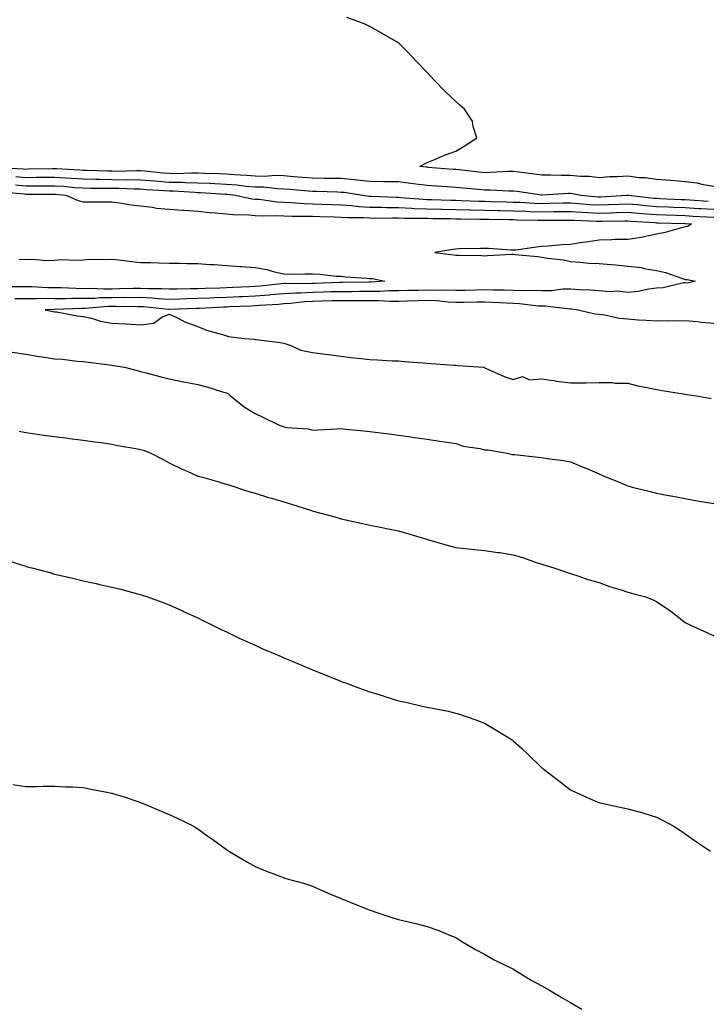
# Model space of a CAD drawing. Units: inches. Extents: x 931523 to 934163, y 7308458 to 7311098.
# Drawn here: x 932356 to 932596, y 7310460 to 7310803 of the extents above; entities that cross this region are included whole.
import ezdxf

# ---------------------------------------------------------------- set-up
doc = ezdxf.new("R2010")
doc.units = ezdxf.units.IN
doc.header["$MEASUREMENT"] = 0
doc.layers.add('Contour_93157308', color=7, linetype='Continuous', true_color=0xa6ef3f)

msp = doc.modelspace()

# ---------------------------------------------------------------- linework, layer by layer
at = {"layer": 'Contour_93157308'}
for points in [[(932598.05, 7310744.97, 3292), (932594.46, 7310745.51, 3292), (932592.25, 7310746.12, 3292), (932588.05, 7310746.59, 3292), (932583.15, 7310747.02, 3292), (932582.95, 7310747.02, 3292), (932578.05, 7310747.39, 3292), (932574.18, 7310748.05, 3292), (932571.92, 7310748.05, 3292), (932568.05, 7310748.54, 3292), (932564.42, 7310748.29, 3292), (932561.68, 7310748.29, 3292), (932558.05, 7310748, 3292), (932554.57, 7310748.44, 3292), (932551.5, 7310748.47, 3292), (932548.05, 7310748.82, 3292), (932544.92, 7310748.8, 3292), (932541, 7310748.97, 3292), (932538.05, 7310748.94, 3292), (932535.43, 7310749.3, 3292), (932529.97, 7310750, 3292), (932528.05, 7310750.26, 3292), (932526.38, 7310750.25, 3292), (932520.17, 7310749.8, 3292), (932518.05, 7310749.78, 3292), (932516.1, 7310749.97, 3292), (932509.24, 7310750.73, 3292), (932508.05, 7310750.85, 3292), (932507.05, 7310750.92, 3292), (932498.32, 7310751.65, 3292), (932498.05, 7310751.67, 3292), (932497.83, 7310751.7, 3292), (932495.52, 7310751.92, 3292), (932497.09, 7310752.88, 3292), (932498.05, 7310753.32, 3292), (932500.38, 7310754.25, 3292), (932504.08, 7310755.89, 3292), (932508.05, 7310757.27, 3292), (932510.96, 7310759.01, 3292), (932515.4, 7310761.92, 3292), (932514.08, 7310765.89, 3292), (932513.88, 7310767.76, 3292), (932511.01, 7310771.92, 3292), (932509.42, 7310773.29, 3292), (932508.05, 7310774.56, 3292), (932504.27, 7310778.14, 3292), (932500.55, 7310781.92, 3292), (932499.36, 7310783.23, 3292), (932498.05, 7310784.74, 3292), (932494.51, 7310788.38, 3292), (932491.16, 7310791.92, 3292), (932489.64, 7310793.51, 3292), (932488.05, 7310795.09, 3292), (932483.68, 7310797.55, 3292), (932480.67, 7310799.3, 3292), (932478.05, 7310800.81, 3292), (932477.31, 7310801.18, 3292), (932475.45, 7310801.92, 3292), (932470.04, 7310803.91, 3292)], [(932348.39, 7310751.58, 3291), (932357.26, 7310751.13, 3291), (932358.05, 7310751.07, 3291), (932358.89, 7310751.08, 3291), (932367.38, 7310751.25, 3291), (932368.05, 7310751.25, 3291), (932368.77, 7310751.2, 3291), (932376.91, 7310750.78, 3291), (932378.05, 7310750.7, 3291), (932379.3, 7310750.67, 3291), (932386.54, 7310750.41, 3291), (932388.05, 7310750.38, 3291), (932389.6, 7310750.37, 3291), (932396.72, 7310750.59, 3291), (932398.05, 7310750.58, 3291), (932399.51, 7310750.46, 3291), (932405.89, 7310749.76, 3291), (932408.05, 7310749.58, 3291), (932410.42, 7310749.55, 3291), (932415.85, 7310749.72, 3291), (932418.05, 7310749.68, 3291), (932420.39, 7310749.58, 3291), (932425.6, 7310749.47, 3291), (932428.05, 7310749.36, 3291), (932430.84, 7310749.13, 3291), (932435.06, 7310748.93, 3291), (932438.05, 7310748.67, 3291), (932441.37, 7310748.6, 3291), (932445, 7310748.87, 3291), (932448.05, 7310748.8, 3291), (932451.46, 7310748.51, 3291), (932454.39, 7310748.26, 3291), (932458.05, 7310747.95, 3291), (932462.07, 7310747.9, 3291), (932464.05, 7310747.92, 3291), (932468.05, 7310747.86, 3291), (932472.58, 7310747.39, 3291), (932473.46, 7310747.34, 3291), (932478.05, 7310746.82, 3291), (932482.88, 7310746.75, 3291), (932483.24, 7310746.73, 3291), (932488.05, 7310746.67, 3291), (932492.3, 7310746.17, 3291), (932494.06, 7310745.91, 3291), (932498.05, 7310745.42, 3291), (932501.31, 7310745.18, 3291), (932505.03, 7310744.94, 3291), (932508.05, 7310744.72, 3291), (932510.6, 7310744.47, 3291), (932515.93, 7310744.04, 3291), (932518.05, 7310743.84, 3291), (932519.98, 7310743.85, 3291), (932526.5, 7310743.47, 3291), (932528.05, 7310743.48, 3291), (932529.43, 7310743.3, 3291), (932537.89, 7310742.08, 3291), (932538.05, 7310742.05, 3291), (932538.18, 7310742.05, 3291), (932547.33, 7310742.64, 3291), (932548.05, 7310742.65, 3291), (932548.71, 7310742.58, 3291), (932551.77, 7310741.92, 3291), (932557.52, 7310741.39, 3291), (932558.05, 7310741.36, 3291), (932558.59, 7310741.38, 3291), (932567.51, 7310741.92, 3291), (932567.98, 7310741.99, 3291), (932568.05, 7310741.99, 3291), (932568.11, 7310741.98, 3291), (932568.34, 7310741.92, 3291), (932577.07, 7310740.94, 3291), (932578.05, 7310740.86, 3291), (932579.15, 7310740.82, 3291), (932586.59, 7310740.46, 3291), (932588.05, 7310740.41, 3291), (932589.66, 7310740.31, 3291), (932596.03, 7310739.9, 3291)], [(932354.54, 7310748.41, 3290), (932358.05, 7310748.16, 3290), (932361.79, 7310748.18, 3290), (932364.36, 7310748.23, 3290), (932368.05, 7310748.25, 3290), (932371.99, 7310747.98, 3290), (932374.01, 7310747.88, 3290), (932378.05, 7310747.59, 3290), (932382.46, 7310747.51, 3290), (932383.6, 7310747.47, 3290), (932388.05, 7310747.39, 3290), (932392.62, 7310747.35, 3290), (932393.51, 7310747.38, 3290), (932398.05, 7310747.35, 3290), (932403.05, 7310746.92, 3290), (932408.05, 7310746.51, 3290), (932412.57, 7310746.44, 3290), (932413.59, 7310746.38, 3290), (932418.05, 7310746.3, 3290), (932422.25, 7310746.12, 3290), (932423.96, 7310746.01, 3290), (932428.05, 7310745.82, 3290), (932431.66, 7310745.53, 3290), (932434.83, 7310745.14, 3290), (932438.05, 7310744.85, 3290), (932440.93, 7310744.8, 3290), (932445.75, 7310744.22, 3290), (932448.05, 7310744.16, 3290), (932450.12, 7310743.99, 3290), (932456.5, 7310743.47, 3290), (932458.05, 7310743.35, 3290), (932459.46, 7310743.33, 3290), (932466.91, 7310743.06, 3290), (932468.05, 7310743.05, 3290), (932469.07, 7310742.94, 3290), (932475.51, 7310741.92, 3290), (932477.77, 7310741.64, 3290), (932478.05, 7310741.62, 3290), (932478.36, 7310741.61, 3290), (932487.34, 7310741.21, 3290), (932488.05, 7310741.2, 3290), (932488.8, 7310741.17, 3290), (932496.65, 7310740.52, 3290), (932498.05, 7310740.46, 3290), (932499.54, 7310740.43, 3290), (932506.34, 7310740.21, 3290), (932508.05, 7310740.17, 3290), (932509.85, 7310740.12, 3290), (932515.99, 7310739.86, 3290), (932518.05, 7310739.81, 3290), (932520.2, 7310739.77, 3290), (932525.74, 7310739.61, 3290), (932528.05, 7310739.56, 3290), (932530.51, 7310739.46, 3290), (932535.29, 7310739.16, 3290), (932538.05, 7310739.06, 3290), (932540.87, 7310739.1, 3290), (932545.36, 7310739.23, 3290), (932548.05, 7310739.27, 3290), (932550.88, 7310739.09, 3290), (932554.85, 7310738.72, 3290), (932558.05, 7310738.53, 3290), (932561.33, 7310738.64, 3290), (932564.99, 7310738.86, 3290), (932568.05, 7310738.97, 3290), (932571.29, 7310738.68, 3290), (932574.45, 7310738.32, 3290), (932578.05, 7310738.02, 3290), (932582.11, 7310737.86, 3290), (932583.9, 7310737.77, 3290), (932588.05, 7310737.61, 3290), (932592.62, 7310737.35, 3290), (932593.43, 7310737.3, 3290), (932598.05, 7310737.04, 3290)], [(932354.46, 7310745.51, 3289), (932358.05, 7310745.25, 3289), (932361.39, 7310745.26, 3289), (932364.73, 7310745.24, 3289), (932368.05, 7310745.26, 3289), (932371.17, 7310745.04, 3289), (932375.3, 7310744.67, 3289), (932378.05, 7310744.47, 3289), (932380.56, 7310744.43, 3289), (932385.53, 7310744.44, 3289), (932388.05, 7310744.4, 3289), (932390.51, 7310744.38, 3289), (932395.84, 7310744.13, 3289), (932398.05, 7310744.11, 3289), (932400.07, 7310743.94, 3289), (932406.4, 7310743.57, 3289), (932408.05, 7310743.43, 3289), (932409.54, 7310743.41, 3289), (932417.03, 7310742.94, 3289), (932418.05, 7310742.92, 3289), (932419.01, 7310742.88, 3289), (932427.67, 7310742.3, 3289), (932428.05, 7310742.28, 3289), (932428.39, 7310742.26, 3289), (932431.14, 7310741.92, 3289), (932436.84, 7310740.71, 3289), (932438.05, 7310740.61, 3289), (932439.45, 7310740.52, 3289), (932445.72, 7310739.59, 3289), (932448.05, 7310739.48, 3289), (932450.59, 7310739.38, 3289), (932455.15, 7310739.02, 3289), (932458.05, 7310738.92, 3289), (932461.14, 7310738.83, 3289), (932464.84, 7310738.71, 3289), (932468.05, 7310738.63, 3289), (932471.59, 7310738.38, 3289), (932474.18, 7310738.05, 3289), (932478.05, 7310737.8, 3289), (932482.22, 7310737.75, 3289), (932483.81, 7310737.68, 3289), (932488.05, 7310737.63, 3289), (932492.54, 7310737.43, 3289), (932493.48, 7310737.35, 3289), (932498.05, 7310737.16, 3289), (932502.91, 7310737.06, 3289), (932503.18, 7310737.05, 3289), (932508.05, 7310736.95, 3289), (932512.95, 7310736.82, 3289), (932513.16, 7310736.81, 3289), (932518.05, 7310736.69, 3289), (932522.72, 7310736.59, 3289), (932523.39, 7310736.58, 3289), (932528.05, 7310736.49, 3289), (932532.44, 7310736.31, 3289), (932533.67, 7310736.3, 3289), (932538.05, 7310736.14, 3289), (932542.33, 7310736.2, 3289), (932543.77, 7310736.2, 3289), (932548.05, 7310736.26, 3289), (932552.13, 7310736, 3289), (932554.03, 7310735.94, 3289), (932558.05, 7310735.7, 3289), (932561.96, 7310735.83, 3289), (932564.12, 7310735.85, 3289), (932568.05, 7310735.98, 3289), (932571.78, 7310735.65, 3289), (932574.49, 7310735.48, 3289), (932578.05, 7310735.17, 3289), (932581.18, 7310735.05, 3289), (932585.04, 7310734.93, 3289), (932588.05, 7310734.82, 3289), (932590.79, 7310734.66, 3289), (932595.54, 7310734.43, 3289), (932598.05, 7310734.29, 3289)], [(932349.27, 7310743.14, 3288), (932357.61, 7310742.36, 3288), (932358.05, 7310742.33, 3288), (932358.46, 7310742.34, 3288), (932367.71, 7310742.26, 3288), (932368.05, 7310742.26, 3288), (932368.37, 7310742.24, 3288), (932371.93, 7310741.92, 3288), (932376.26, 7310740.13, 3288), (932378.05, 7310739.63, 3288), (932380.39, 7310739.58, 3288), (932385.76, 7310739.63, 3288), (932388.05, 7310739.58, 3288), (932390.7, 7310739.27, 3288), (932394.65, 7310738.52, 3288), (932398.05, 7310738.18, 3288), (932402.25, 7310737.72, 3288), (932403.59, 7310737.46, 3288), (932408.05, 7310737.05, 3288), (932412.81, 7310736.68, 3288), (932413.28, 7310736.69, 3288), (932418.05, 7310736.38, 3288), (932422.08, 7310735.95, 3288), (932424.14, 7310735.83, 3288), (932428.05, 7310735.45, 3288), (932431.23, 7310735.1, 3288), (932434.81, 7310735.16, 3288), (932438.05, 7310734.88, 3288), (932440.84, 7310734.71, 3288), (932445.08, 7310734.89, 3288), (932448.05, 7310734.74, 3288), (932450.76, 7310734.63, 3288), (932455.31, 7310734.66, 3288), (932458.05, 7310734.57, 3288), (932460.63, 7310734.5, 3288), (932465.57, 7310734.4, 3288), (932468.05, 7310734.33, 3288), (932470.3, 7310734.17, 3288), (932475.84, 7310734.13, 3288), (932478.05, 7310733.99, 3288), (932480.09, 7310733.96, 3288), (932485.89, 7310734.08, 3288), (932488.05, 7310734.06, 3288), (932490.1, 7310733.97, 3288), (932496.02, 7310733.95, 3288), (932498.05, 7310733.87, 3288), (932499.95, 7310733.82, 3288), (932506.2, 7310733.77, 3288), (932508.05, 7310733.73, 3288), (932509.81, 7310733.68, 3288), (932516.36, 7310733.61, 3288), (932518.05, 7310733.57, 3288), (932519.66, 7310733.53, 3288), (932526.52, 7310733.45, 3288), (932528.05, 7310733.42, 3288), (932529.49, 7310733.36, 3288), (932536.7, 7310733.27, 3288), (932538.05, 7310733.22, 3288), (932539.37, 7310733.24, 3288), (932546.73, 7310733.24, 3288), (932548.05, 7310733.26, 3288), (932549.3, 7310733.17, 3288), (932557.04, 7310732.93, 3288), (932558.05, 7310732.87, 3288), (932559.03, 7310732.9, 3288), (932567.01, 7310732.96, 3288), (932568.05, 7310732.99, 3288), (932569.04, 7310732.91, 3288), (932577.6, 7310732.37, 3288), (932578.05, 7310732.33, 3288), (932578.45, 7310732.32, 3288), (932587.94, 7310732.03, 3288), (932588.15, 7310732.02, 3288), (932590.18, 7310731.92, 3288), (932588.9, 7310731.07, 3288), (932588.05, 7310730.88, 3288), (932586.7, 7310730.57, 3288), (932581.01, 7310728.96, 3288), (932578.05, 7310728.35, 3288), (932573.54, 7310727.41, 3288), (932572.84, 7310727.13, 3288), (932568.05, 7310726.53, 3288), (932563.53, 7310726.44, 3288), (932562.48, 7310726.35, 3288), (932558.05, 7310726.25, 3288), (932554.31, 7310725.66, 3288), (932551.42, 7310725.29, 3288), (932548.05, 7310724.79, 3288), (932545.32, 7310724.65, 3288), (932540.25, 7310724.12, 3288), (932538.05, 7310724, 3288), (932536.17, 7310723.8, 3288), (932528.95, 7310722.82, 3288), (932528.05, 7310722.72, 3288), (932527.24, 7310722.73, 3288), (932519.46, 7310723.33, 3288), (932518.05, 7310723.34, 3288), (932516.68, 7310723.29, 3288), (932509.31, 7310723.18, 3288), (932508.05, 7310723.15, 3288), (932506.95, 7310723.02, 3288), (932500.73, 7310721.92, 3288), (932507.24, 7310721.11, 3288), (932508.05, 7310721.03, 3288), (932509, 7310720.97, 3288), (932517.01, 7310720.88, 3288), (932518.05, 7310720.82, 3288), (932519.1, 7310720.87, 3288), (932527.47, 7310721.34, 3288), (932528.05, 7310721.37, 3288), (932528.67, 7310721.3, 3288), (932536.64, 7310720.51, 3288), (932538.05, 7310720.34, 3288), (932540.03, 7310719.94, 3288), (932545.55, 7310719.42, 3288), (932548.05, 7310718.77, 3288), (932551.35, 7310718.62, 3288), (932554.37, 7310718.24, 3288), (932558.05, 7310718.11, 3288), (932562.26, 7310717.71, 3288), (932563.72, 7310717.59, 3288), (932568.05, 7310717.17, 3288), (932572.81, 7310716.68, 3288), (932573.55, 7310716.42, 3288), (932578.05, 7310715.68, 3288), (932581.1, 7310714.97, 3288), (932587.12, 7310712.85, 3288), (932588.05, 7310712.58, 3288), (932588.68, 7310712.55, 3288), (932591.61, 7310711.92, 3288), (932588.74, 7310711.23, 3288), (932588.05, 7310711.39, 3288), (932587.48, 7310711.35, 3288), (932580.38, 7310709.59, 3288), (932578.05, 7310709.49, 3288), (932575.32, 7310709.19, 3288), (932571.67, 7310708.3, 3288), (932568.05, 7310708.01, 3288), (932564.58, 7310708.45, 3288), (932561.73, 7310708.24, 3288), (932558.05, 7310708.57, 3288), (932555, 7310708.87, 3288), (932551.01, 7310708.96, 3288), (932548.05, 7310709.21, 3288), (932545.31, 7310709.18, 3288), (932541.36, 7310708.61, 3288), (932538.05, 7310708.58, 3288), (932534.85, 7310708.72, 3288), (932531.43, 7310708.54, 3288), (932528.05, 7310708.66, 3288), (932524.9, 7310708.77, 3288), (932521.17, 7310708.8, 3288), (932518.05, 7310708.91, 3288), (932514.97, 7310708.84, 3288), (932511.27, 7310708.7, 3288), (932508.05, 7310708.64, 3288), (932504.92, 7310708.79, 3288), (932501.29, 7310708.68, 3288), (932498.05, 7310708.8, 3288), (932494.84, 7310708.71, 3288), (932491.31, 7310708.66, 3288), (932488.05, 7310708.56, 3288), (932484.67, 7310708.54, 3288), (932481.62, 7310708.35, 3288), (932478.05, 7310708.32, 3288), (932474.46, 7310708.33, 3288), (932471.69, 7310708.28, 3288), (932468.05, 7310708.28, 3288), (932464.31, 7310708.18, 3288), (932461.87, 7310708.1, 3288), (932458.05, 7310708, 3288), (932453.92, 7310707.79, 3288), (932452.17, 7310707.8, 3288), (932448.05, 7310707.55, 3288), (932443.26, 7310707.13, 3288), (932442.88, 7310707.09, 3288), (932438.05, 7310706.68, 3288), (932433.47, 7310706.5, 3288), (932432.59, 7310706.46, 3288), (932428.05, 7310706.28, 3288), (932423.86, 7310706.11, 3288), (932422.16, 7310706.03, 3288), (932418.05, 7310705.87, 3288), (932414.2, 7310705.77, 3288), (932411.8, 7310705.67, 3288), (932408.05, 7310705.57, 3288), (932404.18, 7310705.79, 3288), (932402.14, 7310706.01, 3288), (932398.05, 7310706.23, 3288), (932393.78, 7310706.19, 3288), (932392.34, 7310706.21, 3288), (932388.05, 7310706.17, 3288), (932383.87, 7310706.1, 3288), (932382.09, 7310705.96, 3288), (932378.05, 7310705.88, 3288), (932374.07, 7310705.9, 3288), (932371.94, 7310705.81, 3288), (932368.05, 7310705.83, 3288), (932364.11, 7310705.86, 3288), (932361.89, 7310705.76, 3288), (932358.05, 7310705.78, 3288), (932354.17, 7310705.8, 3288)], [(932355.76, 7310719.63, 3287), (932358.05, 7310719.54, 3287), (932360.31, 7310719.66, 3287), (932365.33, 7310719.2, 3287), (932368.05, 7310719.32, 3287), (932370.5, 7310719.47, 3287), (932375.43, 7310719.3, 3287), (932378.05, 7310719.44, 3287), (932380.38, 7310719.59, 3287), (932385.64, 7310719.51, 3287), (932388.05, 7310719.65, 3287), (932390.61, 7310719.36, 3287), (932394.94, 7310718.81, 3287), (932398.05, 7310718.48, 3287), (932401.54, 7310718.43, 3287), (932404.45, 7310718.32, 3287), (932408.05, 7310718.27, 3287), (932411.78, 7310718.19, 3287), (932414.28, 7310718.15, 3287), (932418.05, 7310718.06, 3287), (932422.17, 7310717.8, 3287), (932423.84, 7310717.71, 3287), (932428.05, 7310717.42, 3287), (932432.89, 7310717.08, 3287), (932433.19, 7310717.06, 3287), (932438.05, 7310716.7, 3287), (932442.13, 7310716, 3287), (932444.79, 7310715.18, 3287), (932448.05, 7310714.47, 3287), (932450.55, 7310714.42, 3287), (932455.43, 7310714.54, 3287), (932458.05, 7310714.49, 3287), (932460.55, 7310714.42, 3287), (932466.24, 7310713.73, 3287), (932468.05, 7310713.68, 3287), (932469.6, 7310713.47, 3287), (932476.94, 7310713.03, 3287), (932478.05, 7310712.9, 3287), (932478.98, 7310712.85, 3287), (932483.2, 7310711.92, 3287), (932478.36, 7310711.61, 3287), (932478.05, 7310711.61, 3287), (932477.74, 7310711.61, 3287), (932468.52, 7310711.45, 3287), (932468.05, 7310711.45, 3287), (932467.57, 7310711.44, 3287), (932458.84, 7310711.13, 3287), (932458.05, 7310711.1, 3287), (932457.19, 7310711.06, 3287), (932448.84, 7310711.13, 3287), (932448.05, 7310711.08, 3287), (932447.13, 7310711, 3287), (932439.79, 7310710.18, 3287), (932438.05, 7310710.04, 3287), (932436.09, 7310709.96, 3287), (932430.23, 7310709.74, 3287), (932428.05, 7310709.65, 3287), (932425.69, 7310709.56, 3287), (932420.57, 7310709.4, 3287), (932418.05, 7310709.29, 3287), (932415.35, 7310709.22, 3287), (932410.79, 7310709.18, 3287), (932408.05, 7310709.11, 3287), (932405.39, 7310709.26, 3287), (932400.69, 7310709.28, 3287), (932398.05, 7310709.42, 3287), (932395.53, 7310709.4, 3287), (932390.74, 7310709.23, 3287), (932388.05, 7310709.21, 3287), (932385.29, 7310709.16, 3287), (932380.59, 7310709.38, 3287), (932378.05, 7310709.33, 3287), (932375.47, 7310709.34, 3287), (932370.37, 7310709.6, 3287), (932368.05, 7310709.61, 3287), (932365.76, 7310709.63, 3287), (932360.04, 7310709.93, 3287), (932358.05, 7310709.95, 3287), (932356.09, 7310709.96, 3287), (932349.97, 7310710, 3287)], [(932598.05, 7310697.22, 3289), (932593.67, 7310697.54, 3289), (932592.2, 7310697.77, 3289), (932588.05, 7310698.13, 3289), (932584.13, 7310698, 3289), (932581.85, 7310698.12, 3289), (932578.05, 7310697.96, 3289), (932574.41, 7310698.28, 3289), (932571.6, 7310698.37, 3289), (932568.05, 7310698.64, 3289), (932565.01, 7310698.88, 3289), (932559.88, 7310700.09, 3289), (932558.05, 7310700.29, 3289), (932556.61, 7310700.48, 3289), (932550.15, 7310701.92, 3289), (932548.35, 7310702.22, 3289), (932548.05, 7310702.25, 3289), (932547.73, 7310702.24, 3289), (932539.33, 7310703.2, 3289), (932538.05, 7310703.19, 3289), (932536.72, 7310703.25, 3289), (932530.22, 7310704.09, 3289), (932528.05, 7310704.17, 3289), (932525.72, 7310704.25, 3289), (932520.67, 7310704.54, 3289), (932518.05, 7310704.63, 3289), (932515.39, 7310704.58, 3289), (932510.69, 7310704.56, 3289), (932508.05, 7310704.51, 3289), (932505.33, 7310704.64, 3289), (932501.24, 7310705.11, 3289), (932498.05, 7310705.24, 3289), (932494.83, 7310705.14, 3289), (932491.1, 7310704.97, 3289), (932488.05, 7310704.87, 3289), (932485.12, 7310704.85, 3289), (932481.18, 7310705.05, 3289), (932478.05, 7310705.04, 3289), (932474.93, 7310705.04, 3289), (932471.24, 7310705.11, 3289), (932468.05, 7310705.12, 3289), (932464.93, 7310705.04, 3289), (932461.11, 7310704.98, 3289), (932458.05, 7310704.9, 3289), (932455.22, 7310704.75, 3289), (932450.3, 7310704.17, 3289), (932448.05, 7310704.03, 3289), (932446.11, 7310703.86, 3289), (932439.59, 7310703.46, 3289), (932438.05, 7310703.33, 3289), (932436.69, 7310703.28, 3289), (932429.08, 7310702.95, 3289), (932428.05, 7310702.9, 3289), (932427.1, 7310702.87, 3289), (932418.59, 7310702.46, 3289), (932418.05, 7310702.43, 3289), (932417.55, 7310702.42, 3289), (932408.15, 7310702.02, 3289), (932408.05, 7310702.02, 3289), (932407.94, 7310702.03, 3289), (932399.1, 7310702.97, 3289), (932398.05, 7310703.03, 3289), (932396.95, 7310703.02, 3289), (932389.28, 7310703.15, 3289), (932388.05, 7310703.14, 3289), (932386.85, 7310703.12, 3289), (932378.57, 7310702.44, 3289), (932378.05, 7310702.43, 3289), (932377.54, 7310702.43, 3289), (932368.18, 7310702.05, 3289), (932368.05, 7310702.05, 3289), (932367.91, 7310702.06, 3289), (932364.76, 7310701.92, 3289), (932367.53, 7310701.4, 3289), (932368.05, 7310701.28, 3289), (932368.77, 7310701.2, 3289), (932375.99, 7310699.86, 3289), (932378.05, 7310699.67, 3289), (932380.96, 7310699.01, 3289), (932384.09, 7310697.96, 3289), (932388.05, 7310697.29, 3289), (932392.94, 7310697.03, 3289), (932393.18, 7310697.05, 3289), (932398.05, 7310696.71, 3289), (932402.67, 7310697.3, 3289), (932405.53, 7310699.4, 3289), (932408.05, 7310700.47, 3289), (932410.7, 7310699.27, 3289), (932413.78, 7310697.65, 3289), (932418.05, 7310696.19, 3289), (932421.04, 7310694.91, 3289), (932426.65, 7310693.32, 3289), (932428.05, 7310692.83, 3289), (932428.77, 7310692.64, 3289), (932434.3, 7310691.92, 3289), (932437.8, 7310691.67, 3289), (932438.05, 7310691.64, 3289), (932438.4, 7310691.57, 3289), (932446.71, 7310690.58, 3289), (932448.05, 7310690.3, 3289), (932450.42, 7310689.55, 3289), (932454.01, 7310687.88, 3289), (932458.05, 7310687.05, 3289), (932462.59, 7310686.46, 3289), (932463.6, 7310686.37, 3289), (932468.05, 7310685.84, 3289), (932471.43, 7310685.3, 3289), (932474.96, 7310685.01, 3289), (932478.05, 7310684.58, 3289), (932480.67, 7310684.54, 3289), (932485.76, 7310684.21, 3289), (932488.05, 7310684.17, 3289), (932490.04, 7310683.91, 3289), (932496.48, 7310683.49, 3289), (932498.05, 7310683.31, 3289), (932499.39, 7310683.26, 3289), (932507.34, 7310682.63, 3289), (932508.05, 7310682.6, 3289), (932508.69, 7310682.56, 3289), (932517.79, 7310681.92, 3289), (932517.99, 7310681.86, 3289), (932518.05, 7310681.7, 3289), (932518.42, 7310681.55, 3289), (932524.85, 7310678.72, 3289), (932528.05, 7310677.63, 3289), (932531.25, 7310678.72, 3289), (932533.69, 7310677.56, 3289), (932538.05, 7310677.91, 3289), (932542.81, 7310677.16, 3289), (932543.19, 7310677.06, 3289), (932548.05, 7310676.45, 3289), (932552.65, 7310676.52, 3289), (932553.48, 7310676.49, 3289), (932558.05, 7310676.57, 3289), (932562.7, 7310676.57, 3289), (932563.57, 7310676.4, 3289), (932568.05, 7310676.4, 3289), (932571.54, 7310675.41, 3289), (932575.17, 7310674.8, 3289), (932578.05, 7310674.11, 3289), (932579.96, 7310673.83, 3289), (932587.31, 7310672.66, 3289), (932588.05, 7310672.55, 3289), (932588.6, 7310672.47, 3289), (932591.98, 7310671.92, 3289), (932597.1, 7310670.97, 3289)], [(932353.31, 7310687.18, 3288), (932358.05, 7310686.52, 3288), (932361.93, 7310685.8, 3288), (932364.49, 7310685.48, 3288), (932368.05, 7310684.88, 3288), (932370.83, 7310684.7, 3288), (932375.91, 7310684.06, 3288), (932378.05, 7310683.91, 3288), (932379.86, 7310683.73, 3288), (932387.25, 7310682.72, 3288), (932388.05, 7310682.64, 3288), (932388.64, 7310682.51, 3288), (932392.4, 7310681.92, 3288), (932396.89, 7310680.76, 3288), (932398.05, 7310680.46, 3288), (932400.02, 7310679.95, 3288), (932404.83, 7310678.7, 3288), (932408.05, 7310677.87, 3288), (932413.02, 7310676.89, 3288), (932413.1, 7310676.87, 3288), (932418.05, 7310675.87, 3288), (932421.2, 7310675.07, 3288), (932426.59, 7310673.38, 3288), (932428.05, 7310672.97, 3288), (932428.73, 7310672.6, 3288), (932429.44, 7310671.92, 3288), (932434.22, 7310668.09, 3288), (932438.05, 7310665.78, 3288), (932440.65, 7310664.52, 3288), (932445.97, 7310661.92, 3288), (932447.45, 7310661.32, 3288), (932448.05, 7310661.09, 3288), (932449.08, 7310660.89, 3288), (932456.54, 7310660.41, 3288), (932458.05, 7310660.02, 3288), (932459.87, 7310660.1, 3288), (932466.57, 7310660.44, 3288), (932468.05, 7310660.51, 3288), (932469.59, 7310660.38, 3288), (932475.88, 7310659.75, 3288), (932478.05, 7310659.56, 3288), (932480.76, 7310659.21, 3288), (932484.82, 7310658.69, 3288), (932488.05, 7310658.27, 3288), (932492.32, 7310657.65, 3288), (932493.58, 7310657.45, 3288), (932498.05, 7310656.83, 3288), (932502.28, 7310656.15, 3288), (932504.03, 7310655.94, 3288), (932508.05, 7310655.34, 3288), (932510.57, 7310654.44, 3288), (932516.43, 7310653.54, 3288), (932518.05, 7310653.11, 3288), (932519.21, 7310653.08, 3288), (932525.9, 7310651.92, 3288), (932527.68, 7310651.55, 3288), (932528.05, 7310651.5, 3288), (932528.53, 7310651.44, 3288), (932536.72, 7310650.59, 3288), (932538.05, 7310650.4, 3288), (932539.9, 7310650.07, 3288), (932545.58, 7310649.45, 3288), (932548.05, 7310648.92, 3288), (932553.01, 7310646.88, 3288), (932553.16, 7310646.81, 3288), (932558.05, 7310644.75, 3288), (932560, 7310643.87, 3288), (932564.74, 7310641.92, 3288), (932567.06, 7310640.93, 3288), (932568.05, 7310640.51, 3288), (932569.94, 7310640.03, 3288), (932574.9, 7310638.77, 3288), (932578.05, 7310637.95, 3288), (932582.91, 7310637.06, 3288), (932583.15, 7310637.02, 3288), (932588.05, 7310636.11, 3288), (932591.61, 7310635.48, 3288), (932595.1, 7310634.87, 3288), (932598.05, 7310634.35, 3288)], [(932355.74, 7310659.61, 3287), (932358.05, 7310659.16, 3287), (932361.27, 7310658.7, 3287), (932364.36, 7310658.23, 3287), (932368.05, 7310657.72, 3287), (932372.83, 7310657.14, 3287), (932373.22, 7310657.09, 3287), (932378.05, 7310656.5, 3287), (932382.09, 7310655.96, 3287), (932384.32, 7310655.65, 3287), (932388.05, 7310655.15, 3287), (932390.69, 7310654.56, 3287), (932396.36, 7310653.61, 3287), (932398.05, 7310653.27, 3287), (932399.08, 7310652.95, 3287), (932401.69, 7310651.92, 3287), (932405.88, 7310649.75, 3287), (932408.05, 7310648.6, 3287), (932412.55, 7310646.42, 3287), (932414.32, 7310645.65, 3287), (932418.05, 7310643.96, 3287), (932419.66, 7310643.53, 3287), (932425.38, 7310641.92, 3287), (932427.45, 7310641.32, 3287), (932428.05, 7310641.16, 3287), (932429.14, 7310640.83, 3287), (932435, 7310638.87, 3287), (932438.05, 7310638.02, 3287), (932442.64, 7310636.51, 3287), (932443.72, 7310636.25, 3287), (932448.05, 7310634.99, 3287), (932450.37, 7310634.24, 3287), (932457.69, 7310631.92, 3287), (932457.95, 7310631.82, 3287), (932458.24, 7310631.73, 3287), (932465.83, 7310629.7, 3287), (932468.05, 7310629.06, 3287), (932471.7, 7310628.27, 3287), (932473.92, 7310627.79, 3287), (932478.05, 7310626.89, 3287), (932482.19, 7310626.06, 3287), (932484.38, 7310625.59, 3287), (932488.05, 7310624.83, 3287), (932490.34, 7310624.21, 3287), (932497.96, 7310621.92, 3287), (932498.03, 7310621.9, 3287), (932498.09, 7310621.88, 3287), (932505.79, 7310619.66, 3287), (932508.05, 7310619.1, 3287), (932511.24, 7310618.73, 3287), (932514.52, 7310618.39, 3287), (932518.05, 7310617.96, 3287), (932522.64, 7310617.33, 3287), (932523.4, 7310617.27, 3287), (932528.05, 7310616.53, 3287), (932531.62, 7310615.49, 3287), (932536.1, 7310613.87, 3287), (932538.05, 7310613.23, 3287), (932539.01, 7310612.88, 3287), (932542.26, 7310611.92, 3287), (932546.59, 7310610.46, 3287), (932548.05, 7310610.02, 3287), (932550.87, 7310609.1, 3287), (932554.03, 7310607.9, 3287), (932558.05, 7310606.81, 3287), (932561.63, 7310605.5, 3287), (932565.72, 7310604.25, 3287), (932568.05, 7310603.47, 3287), (932569.24, 7310603.11, 3287), (932573.79, 7310601.92, 3287), (932576.9, 7310600.77, 3287), (932578.05, 7310600.19, 3287), (932583, 7310596.87, 3287), (932583.52, 7310596.45, 3287), (932588.05, 7310592.93, 3287), (932588.7, 7310592.57, 3287), (932589.93, 7310591.92, 3287), (932595.57, 7310589.44, 3287), (932598.05, 7310588.29, 3287)], [(932350.93, 7310614.8, 3286), (932357.22, 7310612.75, 3286), (932358.05, 7310612.49, 3286), (932358.5, 7310612.37, 3286), (932360.15, 7310611.92, 3286), (932366.41, 7310610.28, 3286), (932368.05, 7310609.81, 3286), (932370.82, 7310609.15, 3286), (932374.47, 7310608.34, 3286), (932378.05, 7310607.42, 3286), (932382.61, 7310606.48, 3286), (932383.77, 7310606.2, 3286), (932388.05, 7310605.26, 3286), (932390.76, 7310604.63, 3286), (932397.04, 7310602.93, 3286), (932398.05, 7310602.67, 3286), (932398.59, 7310602.46, 3286), (932400.13, 7310601.92, 3286), (932405.98, 7310599.85, 3286), (932408.05, 7310599.09, 3286), (932412.95, 7310596.82, 3286), (932413.32, 7310596.65, 3286), (932418.05, 7310594.5, 3286), (932419.75, 7310593.62, 3286), (932423.2, 7310591.92, 3286), (932426.44, 7310590.31, 3286), (932428.05, 7310589.59, 3286), (932432.5, 7310587.47, 3286), (932433.24, 7310587.11, 3286), (932438.05, 7310584.95, 3286), (932440.13, 7310584, 3286), (932444.9, 7310581.92, 3286), (932447.11, 7310580.98, 3286), (932448.05, 7310580.6, 3286), (932450.32, 7310579.65, 3286), (932454.16, 7310578.03, 3286), (932458.05, 7310576.41, 3286), (932461.23, 7310575.1, 3286), (932467.31, 7310572.66, 3286), (932468.05, 7310572.36, 3286), (932468.37, 7310572.24, 3286), (932469.23, 7310571.92, 3286), (932475.7, 7310569.57, 3286), (932478.05, 7310568.69, 3286), (932482.7, 7310567.27, 3286), (932483.25, 7310567.12, 3286), (932488.05, 7310565.56, 3286), (932491.09, 7310564.96, 3286), (932496.25, 7310563.72, 3286), (932498.05, 7310563.34, 3286), (932499.28, 7310563.15, 3286), (932505.37, 7310561.92, 3286), (932507.57, 7310561.44, 3286), (932508.05, 7310561.32, 3286), (932508.98, 7310560.99, 3286), (932515.02, 7310558.89, 3286), (932518.05, 7310557.77, 3286), (932521.7, 7310555.57, 3286), (932527.65, 7310551.92, 3286), (932527.89, 7310551.76, 3286), (932528.05, 7310551.66, 3286), (932530.91, 7310549.06, 3286), (932533.16, 7310547.03, 3286), (932538.05, 7310542.18, 3286), (932538.2, 7310542.07, 3286), (932538.38, 7310541.92, 3286), (932543.87, 7310537.74, 3286), (932548.05, 7310534.55, 3286), (932549.79, 7310533.66, 3286), (932553.63, 7310531.92, 3286), (932556.71, 7310530.58, 3286), (932558.05, 7310530.06, 3286), (932560.42, 7310529.55, 3286), (932564.71, 7310528.58, 3286), (932568.05, 7310527.88, 3286), (932572.76, 7310526.63, 3286), (932573.62, 7310526.35, 3286), (932578.05, 7310525.05, 3286), (932580.11, 7310523.98, 3286), (932583.79, 7310521.92, 3286), (932586.42, 7310520.29, 3286), (932588.05, 7310519.24, 3286), (932592.3, 7310516.17, 3286), (932596.83, 7310513.14, 3286)], [(932353.52, 7310536.45, 3285), (932358.05, 7310535.74, 3285), (932361.84, 7310535.71, 3285), (932364.13, 7310535.84, 3285), (932368.05, 7310535.79, 3285), (932371.71, 7310535.58, 3285), (932374.44, 7310535.53, 3285), (932378.05, 7310535.32, 3285), (932380.86, 7310534.73, 3285), (932386.26, 7310533.71, 3285), (932388.05, 7310533.35, 3285), (932389.13, 7310533, 3285), (932392.69, 7310531.92, 3285), (932396.71, 7310530.58, 3285), (932398.05, 7310530.15, 3285), (932401.13, 7310528.84, 3285), (932403.84, 7310527.71, 3285), (932408.05, 7310525.9, 3285), (932410.82, 7310524.69, 3285), (932416.37, 7310521.92, 3285), (932417.43, 7310521.3, 3285), (932418.05, 7310520.92, 3285), (932421.57, 7310518.4, 3285), (932423.3, 7310517.17, 3285), (932428.05, 7310513.67, 3285), (932429.13, 7310513, 3285), (932430.86, 7310511.92, 3285), (932435.4, 7310509.27, 3285), (932438.05, 7310507.82, 3285), (932442.23, 7310506.1, 3285), (932444.86, 7310505.11, 3285), (932448.05, 7310503.86, 3285), (932449.55, 7310503.42, 3285), (932454.85, 7310501.92, 3285), (932457.29, 7310501.16, 3285), (932458.05, 7310500.91, 3285), (932459.81, 7310500.16, 3285), (932464.3, 7310498.17, 3285), (932468.05, 7310496.67, 3285), (932471.35, 7310495.22, 3285), (932476.98, 7310492.99, 3285), (932478.05, 7310492.55, 3285), (932478.53, 7310492.4, 3285), (932480.11, 7310491.92, 3285), (932486.03, 7310489.9, 3285), (932488.05, 7310489.27, 3285), (932491.51, 7310488.46, 3285), (932494.04, 7310487.91, 3285), (932498.05, 7310486.92, 3285), (932501.69, 7310485.56, 3285), (932506.21, 7310483.76, 3285), (932508.05, 7310483.05, 3285), (932508.71, 7310482.58, 3285), (932509.74, 7310481.92, 3285), (932514.93, 7310478.8, 3285), (932518.05, 7310477.2, 3285), (932521.37, 7310475.24, 3285), (932527.85, 7310472.12, 3285), (932528.05, 7310472.01, 3285), (932528.11, 7310471.98, 3285), (932528.23, 7310471.92, 3285), (932534.32, 7310468.19, 3285), (932538.05, 7310466.16, 3285), (932540.73, 7310464.6, 3285), (932545.4, 7310461.92, 3285), (932547.01, 7310460.88, 3285), (932548.05, 7310460.32, 3285), (932551.93, 7310458.04, 3285)]]:
    msp.add_polyline3d(points, dxfattribs=at)

doc.saveas('drawing.dxf')
